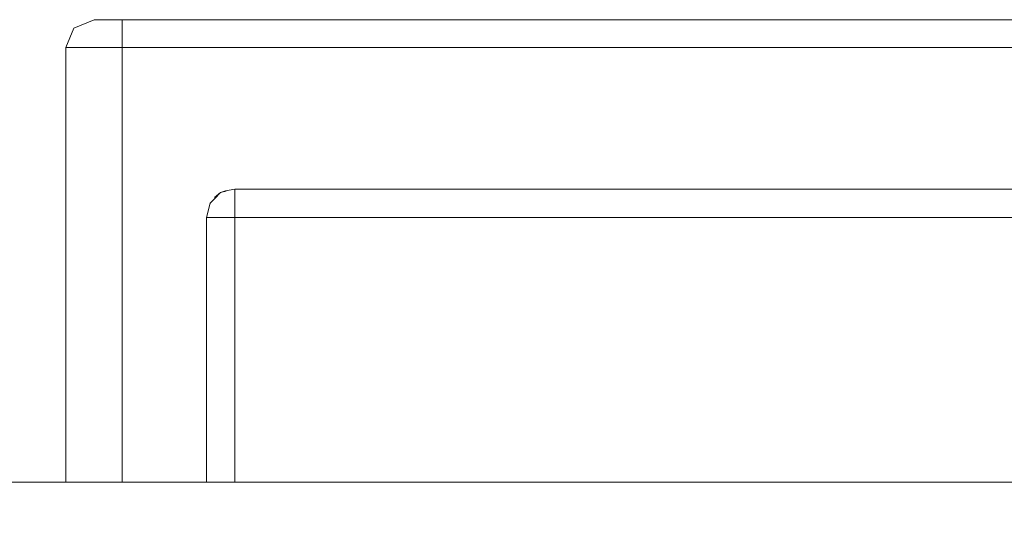
# Model space of a CAD drawing. Units: millimetres. Extents: x 0 to 2100, y 0 to 2970.
# Drawn here: x 721 to 738, y 1250 to 1259 of the extents above; entities that cross this region are included whole.
import ezdxf

# ---------------------------------------------------------------- set-up
doc = ezdxf.new("R2010")
doc.units = ezdxf.units.MM
doc.header["$LTSCALE"] = 5
doc.header["$PDMODE"] = 1
doc.header["$PDSIZE"] = -2
doc.layers.add('DIM', color=7, linetype='Continuous', lineweight=13)
doc.styles.add('ＭＳ ゴシック', font='msgothic.ttc', dxfattribs={"bigfont": 'ＭＳ ゴシック'})
doc.dimstyles.new('tfrom線あり', dxfattribs={"dimtxt": 24, "dimasz": 10, "dimexe": 0, "dimexo": 30, "dimgap": 20, "dimtad": 1, "dimdec": 0, "dimzin": 11, "dimdsep": 46, "dimtxsty": 'ＭＳ ゴシック', "dimblk": 'DOT', "dimcen": 0, "dimazin": 0, "dimtfac": 1, "dimtdec": 1, "dimtix": 1, "dimtofl": 0, "dimtmove": 0, "dimatfit": 0, "dimldrblk": 'DOT', "dimfxl": 1, "dimfrac": 2, "dimtolj": 1, "dimtzin": 11, "dimarcsym": 0})

# ---------------------------------------------------------------- blocks, each defined once
blk = doc.blocks.new('_DOT')
at = {"color": 0, "linetype": 'ByBlock', "lineweight": -2}
blk.add_line((-0.5, 0), (-1, 0), dxfattribs=at)
at = {"color": 0, "linetype": 'ByBlock', "lineweight": -2, "const_width": 0.5}
blk.add_lwpolyline([(-0.25, 0, 1), (0.25, 0, 1)], format="xyb", close=True, dxfattribs=at)
blk = doc.blocks.new('*D12')
at = {"layer": 'Defpoints', "color": 0}
for p in [(794.859, 1258.539), (721.671, 1258.197), (721.671, 1157.023)]:
    blk.add_point(p, dxfattribs=at)
at = {"layer": 'DIM', "color": 0, "lineweight": -2}
for p, q in [((794.859, 1228.539), (794.859, 1157.023)), ((721.671, 1228.197), (721.671, 1157.023)), ((784.859, 1157.023), (731.671, 1157.023))]:
    blk.add_line(p, q, dxfattribs=at)
at = {"layer": 'DIM', "color": 0, "lineweight": -2, "xscale": 10, "yscale": 10, "zscale": 10, "rotation": 180}
blk.add_blockref('_DOT', (721.671, 1157.023), dxfattribs=at)
at = {"layer": 'DIM', "color": 0, "lineweight": -2, "xscale": 10, "yscale": 10, "zscale": 10}
blk.add_blockref('_DOT', (794.859, 1157.023), dxfattribs=at)
at = {"layer": 'DIM', "color": 0, "insert": (758.265, 1189.028), "char_height": 24, "attachment_point": 5, "style": 'ＭＳ ゴシック'}
blk.add_mtext('\\A1;73', dxfattribs=at)

msp = doc.modelspace()

# ---------------------------------------------------------------- linework, layer by layer
at = {"lineweight": 9}
for points in [[(747.78469739, 1257.18671647), (747.28607694, 1257.18671647), (747.28607694, 1258.19688057), (722.6727501, 1258.19688057), (722.6727501, 1250.45157116), (721.67120147, 1250.45157116), (721.67120147, 1258.19688057), (722.6727501, 1258.19688057), (722.6727501, 1258.69011635), (722.68567331, 1258.69011635)], [(724.17722692, 1250.45157116), (724.17722692, 1255.16638827), (724.6801551, 1255.16638827), (724.6801551, 1255.66823951), (745.28405662, 1255.66823951), (745.28405662, 1255.16638827), (745.77836933, 1255.16638827), (745.77836933, 1250.45157116), (745.28405662, 1250.45157116)], [(724.17722692, 1255.16638827), (724.24615069, 1255.42054469), (724.43030641, 1255.61008508), (724.51646113, 1255.6423931), (724.6801551, 1255.66823951)], [(724.52938434, 1255.63377763), (724.43030641, 1255.61008508), (724.31830527, 1255.49808394)], [(724.43030641, 1255.61008508), (724.31830527, 1255.52393036)], [(724.24615069, 1255.42054469), (724.24615069, 1255.41192922)], [(722.6727501, 1250.45157116), (745.28405662, 1250.45157116), (745.28405662, 1255.16638827), (724.6801551, 1255.16638827), (724.6801551, 1250.45157116)]]:
    msp.add_lwpolyline(points, dxfattribs=at)
for points, knots in [([(747.78469739, 1258.69011635), (747.78469739, 1258.69011635), (747.28607694, 1258.69011635), (747.28607694, 1258.69011635), (747.28607694, 1258.69011635), (747.28607694, 1257.95133962), (747.28607694, 1257.95133962), (747.28607694, 1257.95133962), (747.28607694, 1258.69011635), (747.28607694, 1258.69011635), (747.28607694, 1258.69011635), (722.17412965, 1258.69011635), (722.17412965, 1258.69011635), (722.17412965, 1258.69011635), (721.81335676, 1258.53934559), (721.81335676, 1258.53934559)], [0, 0, 0, 0, 1, 1, 1, 2, 2, 2, 3, 3, 3, 4, 4, 4, 5, 5, 5, 5]), ([(721.67120147, 1258.19688057), (721.67120147, 1258.19688057), (721.81335676, 1258.53934559), (721.81335676, 1258.53934559), (721.81335676, 1258.53934559), (721.67120147, 1258.19688057), (721.67120147, 1258.19688057), (721.67120147, 1258.19688057), (721.81335676, 1258.53934559), (721.81335676, 1258.53934559)], [0, 0, 0, 0, 1, 1, 1, 2, 2, 2, 3, 3, 3, 3])]:
    msp.add_open_spline(points, degree=3, knots=knots, dxfattribs=at)
at = {"layer": 'DIM'}
msp.add_line((109.9803795, 1250.45157116), (1981.79846145, 1250.45157116), dxfattribs=at)

# ---------------------------------------------------------------- dimensions: what is measured, and where the dimension line sits
dim = msp.add_linear_dim(base=(721.67120147, 1157.02323963), p1=(794.85855999, 1258.53934559), p2=(721.67120147, 1258.19688057), text='73', dimstyle='tfrom線あり', override={"dimpost": '<>'}, dxfattribs=at)
dim.commit()
dim.dimension.update_dxf_attribs({"geometry": '*D12', "text_midpoint": (758.26488073, 1189.02774132)})

doc.saveas('drawing.dxf')
